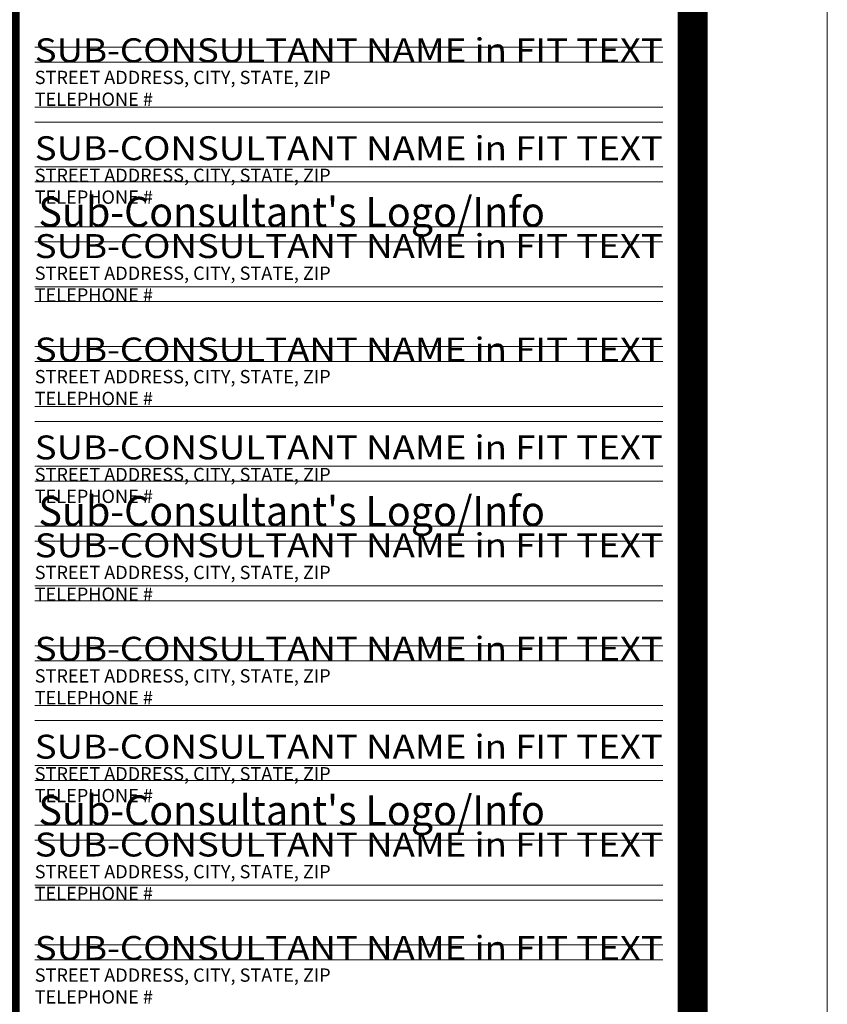
# Model space of a CAD drawing. Units: inches. Extents: x -1.1 to 45.1, y -1.1 to 30.
# Drawn here: x 38.6 to 42, y 21.8 to 25.9 of the extents above; entities that cross this region are included whole.
import ezdxf
from ezdxf.enums import TextEntityAlignment as Align

# ---------------------------------------------------------------- set-up
doc = ezdxf.new("R2010")
doc.units = ezdxf.units.IN
doc.header["$LTSCALE"] = 0.5
doc.header["$MEASUREMENT"] = 0
doc.layers.add('G-Anno-Nplt', color=140, linetype='Continuous', lineweight=18, plot=False)
doc.layers.add('G-TTLB-ANNO-CONS-NPLT', color=7, linetype='Continuous', lineweight=25, plot=False)
doc.layers.add('G-TTLB-LINE', color=7, linetype='Continuous', lineweight=25)
doc.styles.add('ARIAL', font='arial.ttf')
doc.styles.add('TitleBlockLabelText', font='ariali.ttf')

msp = doc.modelspace()

# ---------------------------------------------------------------- linework, layer by layer
at = {"layer": 'G-Anno-Nplt'}
for p, q in [((38.6875, 25.806), (41.3125, 25.806)), ((38.6875, 25.7435), (41.3125, 25.7435)), ((38.6875, 25.556), (41.3125, 25.556)), ((38.6875, 25.4935), (41.3125, 25.4935)), ((38.6875, 25.306), (41.3125, 25.306)), ((38.6875, 25.2435), (41.3125, 25.2435)), ((38.6875, 25.056), (41.3125, 25.056)), ((38.6875, 24.9935), (41.3125, 24.9935)), ((38.6875, 24.806), (41.3125, 24.806)), ((38.6875, 24.7435), (41.3125, 24.7435)), ((38.6875, 24.556), (41.3125, 24.556)), ((38.6875, 24.4935), (41.3125, 24.4935)), ((38.6875, 24.306), (41.3125, 24.306)), ((38.6875, 24.2435), (41.3125, 24.2435)), ((38.6875, 24.056), (41.3125, 24.056)), ((38.6875, 23.9935), (41.3125, 23.9935)), ((38.6875, 23.806), (41.3125, 23.806)), ((38.6875, 23.7435), (41.3125, 23.7435)), ((38.6875, 23.556), (41.3125, 23.556)), ((38.6875, 23.4935), (41.3125, 23.4935)), ((38.6875, 23.306), (41.3125, 23.306)), ((38.6875, 23.2435), (41.3125, 23.2435)), ((38.6875, 23.056), (41.3125, 23.056)), ((38.6875, 22.9935), (41.3125, 22.9935)), ((38.6875, 22.806), (41.3125, 22.806)), ((38.6875, 22.7435), (41.3125, 22.7435)), ((38.6875, 22.556), (41.3125, 22.556)), ((38.6875, 22.4935), (41.3125, 22.4935)), ((38.6875, 22.306), (41.3125, 22.306)), ((38.6875, 22.2435), (41.3125, 22.2435)), ((38.6875, 22.056), (41.3125, 22.056)), ((38.6875, 21.9935), (41.3125, 21.9935))]:
    msp.add_line(p, q, dxfattribs=at)
msp.add_lwpolyline([(42, 0), (0, 0), (0, 30), (42, 30)], close=True, dxfattribs=at)
at = {"layer": 'G-TTLB-LINE', "const_width": 0.125}
msp.add_lwpolyline([(41.4375, 27.8876), (41.4375, 18.1835), (38.5625, 18.1835), (38.5625, 27.8876)], dxfattribs=at)

# ---------------------------------------------------------------- texts
at = {"layer": 'G-Anno-Nplt', "style": 'TitleBlockLabelText', "width": 1.007548}
for p, p2 in [((38.7028, 25.056), (40.8198, 25.056)), ((38.7028, 23.806), (40.8198, 23.806)), ((38.7028, 22.556), (40.8198, 22.556))]:
    msp.add_text("Sub-Consultant's Logo/Info", height=0.125, dxfattribs=at).set_placement(p, p2, align=Align.FIT)
at = {"layer": 'G-TTLB-ANNO-CONS-NPLT', "style": 'ARIAL', "width": 1.04382}
for p, p2 in [((38.6875, 25.7435), (41.3125, 25.7435)), ((38.6875, 25.3345), (41.3125, 25.3345)), ((38.6875, 24.9256), (41.3125, 24.9256)), ((38.6875, 24.4935), (41.3125, 24.4935)), ((38.6875, 24.0845), (41.3125, 24.0845)), ((38.6875, 23.6756), (41.3125, 23.6756)), ((38.6875, 23.2435), (41.3125, 23.2435)), ((38.6875, 22.8345), (41.3125, 22.8345)), ((38.6875, 22.4256), (41.3125, 22.4256)), ((38.6875, 21.9935), (41.3125, 21.9935))]:
    msp.add_text('SUB-CONSULTANT NAME in FIT TEXT', height=0.1, dxfattribs=at).set_placement(p, p2, align=Align.FIT)
at = {"layer": 'G-TTLB-ANNO-CONS-NPLT', "style": 'ARIAL'}
for s, p in [('STREET ADDRESS, CITY, STATE, ZIP', (38.6875, 25.708)), ('TELEPHONE #', (38.6875, 25.6169)), ('STREET ADDRESS, CITY, STATE, ZIP', (38.6875, 25.299)), ('TELEPHONE #', (38.6875, 25.208)), ('STREET ADDRESS, CITY, STATE, ZIP', (38.6875, 24.8901)), ('TELEPHONE #', (38.6875, 24.799)), ('STREET ADDRESS, CITY, STATE, ZIP', (38.6875, 24.458)), ('TELEPHONE #', (38.6875, 24.3669)), ('STREET ADDRESS, CITY, STATE, ZIP', (38.6875, 24.049)), ('TELEPHONE #', (38.6875, 23.958)), ('STREET ADDRESS, CITY, STATE, ZIP', (38.6875, 23.6401)), ('TELEPHONE #', (38.6875, 23.549)), ('STREET ADDRESS, CITY, STATE, ZIP', (38.6875, 23.208)), ('TELEPHONE #', (38.6875, 23.1169)), ('STREET ADDRESS, CITY, STATE, ZIP', (38.6875, 22.799)), ('TELEPHONE #', (38.6875, 22.708)), ('STREET ADDRESS, CITY, STATE, ZIP', (38.6875, 22.3901)), ('TELEPHONE #', (38.6875, 22.299)), ('STREET ADDRESS, CITY, STATE, ZIP', (38.6875, 21.958)), ('TELEPHONE #', (38.6875, 21.8669))]:
    msp.add_text(s, height=0.055556, dxfattribs=at).set_placement(p, align=Align.TOP_LEFT)

doc.saveas('drawing.dxf')
